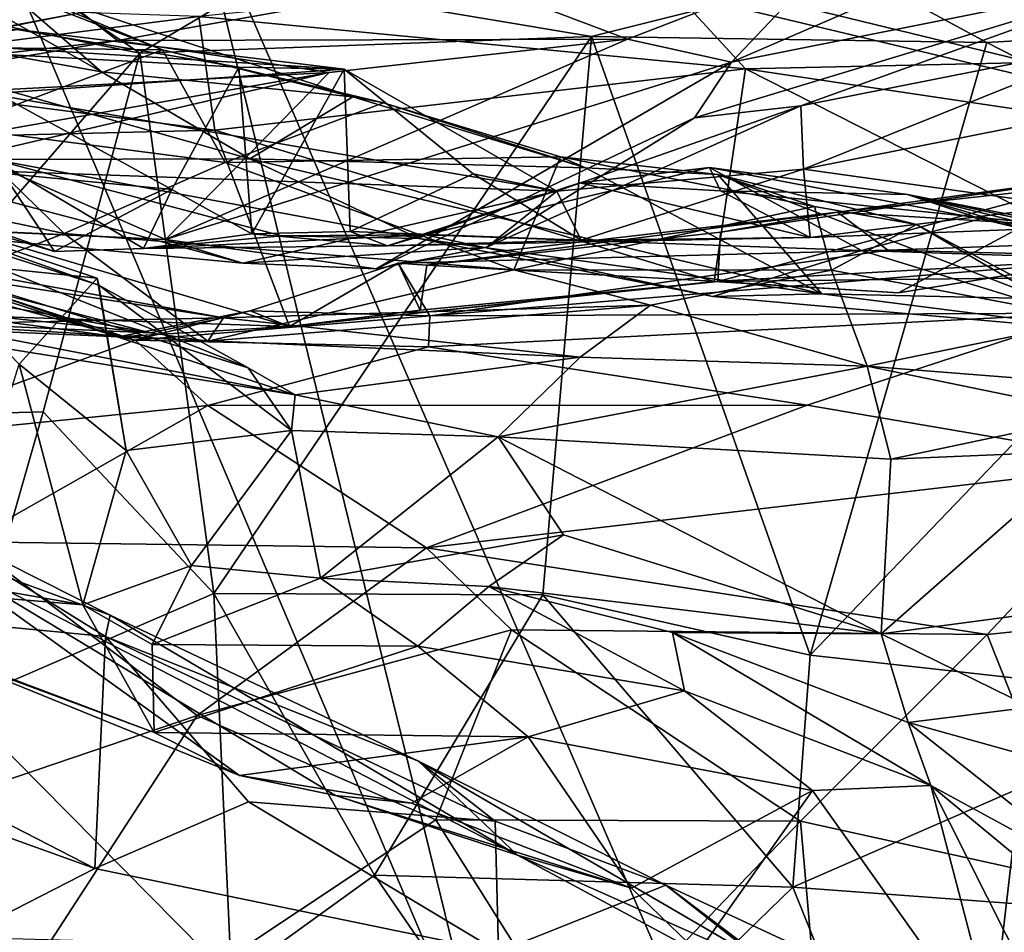
# Model space of a CAD drawing. Extents: x -36.62 to -27.05, y 15.28 to 19.76.
# Drawn here: x -33.51 to -32.86, y 18.32 to 18.92 of the extents above; entities that cross this region are included whole.
import ezdxf

# ---------------------------------------------------------------- set-up
doc = ezdxf.new("R2010")
doc.units = 0
doc.header["$MEASUREMENT"] = 0
doc.layers.add('1', color=7, linetype='Continuous')

msp = doc.modelspace()

# ---------------------------------------------------------------- linework, layer by layer
at = {"layer": '1'}
for points in [[(-33.39773, 19.0159, 12.23417), (-32.80112, 18.87345, 12.22189), (-33.20557, 19.66907, 12.23334)], [(-33.20557, 19.66907, 12.23334), (-32.80112, 18.87345, 12.22189), (-32.74085, 19.4402, 12.22358)], [(-33.72543, 19.45107, 12.24131), (-33.51085, 18.07832, 12.22456), (-33.20195, 18.21636, 12.22138)], [(-33.20195, 18.21636, 12.22138), (-33.39773, 19.0159, 12.23417), (-33.72543, 19.45107, 12.24131)], [(-32.80112, 18.87345, 12.22189), (-33.39773, 19.0159, 12.23417), (-32.91429, 17.90061, 12.21311)], [(-33.20195, 18.21636, 12.22138), (-32.91429, 17.90061, 12.21311), (-33.39773, 19.0159, 12.23417)], [(-33.4565, 18.88822, -12.33108), (-33.62499, 18.98384, -12.43136), (-33.74414, 18.93974, -12.7029)], [(-33.52656, 18.94875, -12.3447), (-33.62499, 18.98384, -12.43136), (-33.4565, 18.88822, -12.33108)], [(-33.62499, 18.98384, -12.43136), (-33.52656, 18.94875, -12.3447), (-33.41647, 18.90268, -12.12529)], [(-33.41647, 18.90268, -12.12529), (-33.6194, 18.90497, -12.26096), (-33.62499, 18.98384, -12.43136)], [(-33.43134, 18.90049, -16.15276), (-33.58458, 18.93119, -15.98357), (-33.55079, 18.98161, -16.0233)], [(-33.43134, 18.90049, -16.15276), (-33.55079, 18.98161, -16.0233), (-33.35226, 18.94784, -16.19313)], [(-32.84661, 18.89416, -13.92925), (-32.86267, 18.97273, -13.72537), (-33.09302, 18.9544, -14.18455)], [(-32.76295, 18.95042, -13.35192), (-33.04326, 18.89458, -13.79966), (-32.86267, 18.97273, -13.72537)], [(-33.04326, 18.89458, -13.79966), (-32.98126, 18.95987, -13.91836), (-32.86267, 18.97273, -13.72537)], [(-33.21703, 18.94969, -14.30488), (-32.98126, 18.95987, -13.91836), (-33.11143, 18.90957, -13.98099)], [(-32.98126, 18.95987, -13.91836), (-33.04326, 18.89458, -13.79966), (-33.11143, 18.90957, -13.98099)], [(-33.09302, 18.9544, -14.18455), (-33.39266, 18.92454, -14.64442), (-33.03403, 18.89002, -14.26746)], [(-33.13514, 18.91123, -16.3129), (-33.35226, 18.94784, -16.19313), (-32.96288, 18.95459, -16.37481)], [(-32.96288, 18.95459, -16.37481), (-32.87571, 18.90741, -16.39868), (-33.13514, 18.91123, -16.3129)], [(-33.09302, 18.9544, -14.18455), (-33.03403, 18.89002, -14.26746), (-32.84661, 18.89416, -13.92925)], [(-32.53635, 18.92738, -16.42741), (-32.87571, 18.90741, -16.39868), (-32.96288, 18.95459, -16.37481)], [(-33.52656, 18.94875, -12.3447), (-33.29153, 18.87176, -12.00833), (-33.41647, 18.90268, -12.12529)], [(-33.4565, 18.88822, -12.33108), (-33.29153, 18.87176, -12.00833), (-33.52656, 18.94875, -12.3447)], [(-33.46973, 18.927, -14.65229), (-33.21703, 18.94969, -14.30488), (-33.4459, 18.90867, -14.47548)], [(-33.11143, 18.90957, -13.98099), (-33.4459, 18.90867, -14.47548), (-33.21703, 18.94969, -14.30488)], [(-33.43134, 18.90049, -16.15276), (-33.35226, 18.94784, -16.19313), (-33.13514, 18.91123, -16.3129)], [(-33.04326, 18.89458, -13.79966), (-32.76295, 18.95042, -13.35192), (-33.06743, 18.85791, -13.61128)], [(-32.99767, 18.8659, -13.30795), (-33.06743, 18.85791, -13.61128), (-32.76295, 18.95042, -13.35192)], [(-32.99767, 18.8659, -13.30795), (-32.76295, 18.95042, -13.35192), (-32.78965, 18.90721, -13.13746)], [(-33.52729, 18.83054, -12.76627), (-33.35928, 18.83095, -12.30478), (-33.74414, 18.93974, -12.7029)], [(-33.74414, 18.93974, -12.7029), (-33.35928, 18.83095, -12.30478), (-33.4565, 18.88822, -12.33108)], [(-33.72589, 18.87706, -14.81025), (-33.67673, 18.888, -14.92742), (-33.46973, 18.927, -14.65229)], [(-33.4459, 18.90867, -14.47548), (-33.72589, 18.87706, -14.81025), (-33.46973, 18.927, -14.65229)], [(-33.67673, 18.888, -14.92742), (-33.39266, 18.92454, -14.64442), (-33.46973, 18.927, -14.65229)], [(-33.43134, 18.90049, -16.15276), (-33.63845, 18.66106, -16.09682), (-33.58458, 18.93119, -15.98357)], [(-32.53635, 18.92738, -16.42741), (-32.69464, 18.81465, -16.48472), (-32.87571, 18.90741, -16.39868)], [(-33.39266, 18.92454, -14.64442), (-33.67673, 18.888, -14.92742), (-33.38207, 18.84985, -14.78284)], [(-33.38207, 18.84985, -14.78284), (-33.03403, 18.89002, -14.26746), (-33.39266, 18.92454, -14.64442)], [(-33.63008, 18.91061, -13.59664), (-33.29739, 18.88991, -13.13663), (-33.51201, 18.91601, -13.22385)], [(-33.51201, 18.91601, -13.22385), (-33.3664, 18.8912, -13.03497), (-33.57721, 18.90263, -13.1697)], [(-33.51201, 18.91601, -13.22385), (-33.29739, 18.88991, -13.13663), (-33.3664, 18.8912, -13.03497)], [(-33.72589, 18.87706, -14.81025), (-33.4459, 18.90867, -14.47548), (-33.68784, 18.86766, -14.50514)], [(-33.30715, 18.88773, -14.13775), (-33.68784, 18.86766, -14.50514), (-33.4459, 18.90867, -14.47548)], [(-33.53028, 18.87379, -13.66735), (-33.29739, 18.88991, -13.13663), (-33.63008, 18.91061, -13.59664)], [(-33.30715, 18.88773, -14.13775), (-33.4459, 18.90867, -14.47548), (-33.11143, 18.90957, -13.98099)], [(-33.13514, 18.91123, -16.3129), (-33.38286, 18.54587, -16.37512), (-33.43134, 18.90049, -16.15276)], [(-33.04326, 18.89458, -13.79966), (-33.41442, 18.7781, -13.91962), (-33.11143, 18.90957, -13.98099)], [(-33.11143, 18.90957, -13.98099), (-33.41442, 18.7781, -13.91962), (-33.30715, 18.88773, -14.13775)], [(-33.16709, 18.54487, -16.48258), (-33.38286, 18.54587, -16.37512), (-33.13514, 18.91123, -16.3129)], [(-32.9917, 18.50526, -16.56059), (-33.16709, 18.54487, -16.48258), (-33.13514, 18.91123, -16.3129)], [(-32.87571, 18.90741, -16.39868), (-32.9917, 18.50526, -16.56059), (-33.13514, 18.91123, -16.3129)], [(-32.78965, 18.90721, -13.13746), (-32.99608, 18.82435, -13.20726), (-32.99767, 18.8659, -13.30795)], [(-32.75281, 18.87253, -12.97838), (-32.99608, 18.82435, -13.20726), (-32.78965, 18.90721, -13.13746)], [(-32.69464, 18.81465, -16.48472), (-32.9917, 18.50526, -16.56059), (-32.87571, 18.90741, -16.39868)], [(-33.41043, 18.81098, -13.0108), (-33.67757, 18.83657, -13.16474), (-33.57721, 18.90263, -13.1697)], [(-33.43134, 18.90049, -16.15276), (-33.49487, 18.66501, -16.23739), (-33.63845, 18.66106, -16.09682)], [(-33.5526, 18.85155, -12.05942), (-33.6194, 18.90497, -12.26096), (-33.41647, 18.90268, -12.12529)], [(-33.41043, 18.81098, -13.0108), (-33.57721, 18.90263, -13.1697), (-33.3664, 18.8912, -13.03497)], [(-33.37537, 18.82862, -11.88679), (-33.5526, 18.85155, -12.05942), (-33.41647, 18.90268, -12.12529)], [(-33.49487, 18.66501, -16.23739), (-33.43134, 18.90049, -16.15276), (-33.38286, 18.54587, -16.37512)], [(-33.41647, 18.90268, -12.12529), (-33.27146, 18.86786, -11.89554), (-33.37537, 18.82862, -11.88679)], [(-33.41647, 18.90268, -12.12529), (-33.29153, 18.87176, -12.00833), (-33.27146, 18.86786, -11.89554)], [(-33.41442, 18.7781, -13.91962), (-33.04326, 18.89458, -13.79966), (-33.27623, 18.75894, -13.70283)], [(-33.27623, 18.75894, -13.70283), (-33.04326, 18.89458, -13.79966), (-33.06743, 18.85791, -13.61128)], [(-32.84661, 18.89416, -13.92925), (-33.03403, 18.89002, -14.26746), (-32.75369, 18.84841, -14.03538)], [(-33.8306, 18.79535, -14.36078), (-33.30715, 18.88773, -14.13775), (-33.54048, 18.83322, -14.17427)], [(-33.8306, 18.79535, -14.36078), (-33.68784, 18.86766, -14.50514), (-33.30715, 18.88773, -14.13775)], [(-33.74016, 18.84106, -15.05273), (-33.38207, 18.84985, -14.78284), (-33.67673, 18.888, -14.92742)], [(-33.41442, 18.7781, -13.91962), (-33.54048, 18.83322, -14.17427), (-33.30715, 18.88773, -14.13775)], [(-33.1578, 18.80991, -13.31225), (-33.29739, 18.88991, -13.13663), (-33.53028, 18.87379, -13.66735)], [(-33.4565, 18.88822, -12.33108), (-33.35928, 18.83095, -12.30478), (-33.29153, 18.87176, -12.00833)], [(-33.3578, 18.78187, -12.96933), (-33.41043, 18.81098, -13.0108), (-33.3664, 18.8912, -13.03497)], [(-33.03403, 18.89002, -14.26746), (-33.38207, 18.84985, -14.78284), (-33.05463, 18.75057, -14.7687)], [(-33.3578, 18.78187, -12.96933), (-33.3664, 18.8912, -13.03497), (-33.29739, 18.88991, -13.13663)], [(-33.29739, 18.88991, -13.13663), (-33.29337, 18.78329, -13.07972), (-33.3578, 18.78187, -12.96933)], [(-33.1578, 18.80991, -13.31225), (-33.21272, 18.82115, -13.27188), (-33.29739, 18.88991, -13.13663)], [(-33.29739, 18.88991, -13.13663), (-33.21272, 18.82115, -13.27188), (-33.29337, 18.78329, -13.07972)], [(-32.76556, 18.75381, -14.45991), (-33.03403, 18.89002, -14.26746), (-33.05463, 18.75057, -14.7687)], [(-32.76556, 18.75381, -14.45991), (-32.75369, 18.84841, -14.03538), (-33.03403, 18.89002, -14.26746)], [(-33.60293, 18.82584, -13.92883), (-33.1578, 18.80991, -13.31225), (-33.53028, 18.87379, -13.66735)], [(-32.80112, 18.87345, 12.22189), (-32.91429, 17.90061, 12.21311), (-32.55192, 17.78012, 12.20348)], [(-33.37537, 18.82862, -11.88679), (-33.27146, 18.86786, -11.89554), (-33.15539, 18.83226, -11.65611)], [(-33.29153, 18.87176, -12.00833), (-33.35928, 18.83095, -12.30478), (-33.13896, 18.82522, -11.72449)], [(-33.29153, 18.87176, -12.00833), (-33.13896, 18.82522, -11.72449), (-33.27146, 18.86786, -11.89554)], [(-33.15539, 18.83226, -11.65611), (-33.27146, 18.86786, -11.89554), (-33.13896, 18.82522, -11.72449)], [(-32.82415, 18.80009, -12.98829), (-32.99608, 18.82435, -13.20726), (-32.75281, 18.87253, -12.97838)], [(-33.79774, 18.86269, -13.18195), (-33.67757, 18.83657, -13.16474), (-33.48726, 18.77019, -13.00843)], [(-33.79774, 18.86269, -13.18195), (-33.48726, 18.77019, -13.00843), (-33.52729, 18.83054, -12.76627)], [(-33.20371, 18.77301, -13.54514), (-33.06743, 18.85791, -13.61128), (-32.99767, 18.8659, -13.30795)], [(-33.1578, 18.80991, -13.31225), (-33.20371, 18.77301, -13.54514), (-32.99767, 18.8659, -13.30795)], [(-33.1578, 18.80991, -13.31225), (-32.99767, 18.8659, -13.30795), (-32.99608, 18.82435, -13.20726)], [(-33.20371, 18.77301, -13.54514), (-33.27623, 18.75894, -13.70283), (-33.06743, 18.85791, -13.61128)], [(-33.33313, 18.72102, -15.07292), (-33.38207, 18.84985, -14.78284), (-33.74016, 18.84106, -15.05273)], [(-33.48105, 18.78215, -11.77196), (-33.70967, 18.83035, -12.02906), (-33.5526, 18.85155, -12.05942)], [(-33.48105, 18.78215, -11.77196), (-33.5526, 18.85155, -12.05942), (-33.37537, 18.82862, -11.88679)], [(-33.38207, 18.84985, -14.78284), (-33.33313, 18.72102, -15.07292), (-33.05463, 18.75057, -14.7687)], [(-33.55243, 18.72847, -15.22209), (-33.33313, 18.72102, -15.07292), (-33.74016, 18.84106, -15.05273)], [(-33.48726, 18.77019, -13.00843), (-33.67757, 18.83657, -13.16474), (-33.41043, 18.81098, -13.0108)], [(-33.81473, 18.83402, -11.1007), (-34.04596, 18.81556, -11.44297), (-33.3294, 18.67606, -10.88627)], [(-33.64492, 18.80789, -10.89887), (-33.81473, 18.83402, -11.1007), (-33.36027, 18.69383, -10.86243)], [(-33.36027, 18.69383, -10.86243), (-33.81473, 18.83402, -11.1007), (-33.3294, 18.67606, -10.88627)], [(-33.70967, 18.83035, -12.02906), (-33.48105, 18.78215, -11.77196), (-33.62767, 18.72575, -11.78803)], [(-33.54048, 18.83322, -14.17427), (-33.41442, 18.7781, -13.91962), (-33.5406, 18.78377, -14.02816)], [(-33.35928, 18.83095, -12.30478), (-33.52729, 18.83054, -12.76627), (-33.2483, 18.77873, -12.31341)], [(-33.42904, 18.7721, -12.91477), (-33.33848, 18.78057, -12.62393), (-33.52729, 18.83054, -12.76627)], [(-33.2483, 18.77873, -12.31341), (-33.52729, 18.83054, -12.76627), (-33.33848, 18.78057, -12.62393)], [(-33.42904, 18.7721, -12.91477), (-33.52729, 18.83054, -12.76627), (-33.48726, 18.77019, -13.00843)], [(-33.37537, 18.82862, -11.88679), (-33.18609, 18.75822, -11.42326), (-33.48105, 18.78215, -11.77196)], [(-33.18609, 18.75822, -11.42326), (-33.37537, 18.82862, -11.88679), (-33.15539, 18.83226, -11.65611)], [(-33.35928, 18.83095, -12.30478), (-33.2483, 18.77873, -12.31341), (-32.98399, 18.74242, -11.57682)], [(-32.98399, 18.74242, -11.57682), (-33.13896, 18.82522, -11.72449), (-33.35928, 18.83095, -12.30478)], [(-32.98886, 18.79984, -11.27485), (-33.18609, 18.75822, -11.42326), (-33.15539, 18.83226, -11.65611)], [(-32.98886, 18.79984, -11.27485), (-33.15539, 18.83226, -11.65611), (-33.05221, 18.82077, -11.51119)], [(-33.05221, 18.82077, -11.51119), (-33.15539, 18.83226, -11.65611), (-33.13896, 18.82522, -11.72449)], [(-33.3638, 18.76252, -13.7417), (-33.60293, 18.82584, -13.92883), (-33.65012, 18.78933, -14.08381)], [(-33.1578, 18.80991, -13.31225), (-33.60293, 18.82584, -13.92883), (-33.3638, 18.76252, -13.7417)], [(-33.05772, 18.82529, -12.56118), (-33.24403, 18.78117, -12.56615), (-33.14275, 18.81528, -12.80858)], [(-33.05772, 18.82529, -12.56118), (-32.95787, 18.77099, -12.01254), (-33.24403, 18.78117, -12.56615)], [(-32.99608, 18.82435, -13.20726), (-33.14182, 18.77759, -13.20369), (-33.1578, 18.80991, -13.31225)], [(-33.05772, 18.82529, -12.56118), (-33.14275, 18.81528, -12.80858), (-33.05039, 18.81009, -12.88656)], [(-32.99157, 18.77936, -13.11069), (-33.14182, 18.77759, -13.20369), (-32.99608, 18.82435, -13.20726)], [(-33.05221, 18.82077, -11.51119), (-33.13896, 18.82522, -11.72449), (-32.98399, 18.74242, -11.57682)], [(-32.87985, 18.79175, -12.15069), (-33.05772, 18.82529, -12.56118), (-32.92776, 18.80763, -12.75432)], [(-32.87985, 18.79175, -12.15069), (-32.95787, 18.77099, -12.01254), (-33.05772, 18.82529, -12.56118)], [(-33.05772, 18.82529, -12.56118), (-33.05039, 18.81009, -12.88656), (-32.92776, 18.80763, -12.75432)], [(-32.99157, 18.77936, -13.11069), (-32.99608, 18.82435, -13.20726), (-32.82415, 18.80009, -12.98829)], [(-32.70347, 18.7796, -14.77178), (-32.69765, 18.82614, -14.58201), (-32.97373, 18.79613, -14.92445)], [(-32.97373, 18.79613, -14.92445), (-32.69765, 18.82614, -14.58201), (-32.78733, 18.82154, -14.65187)], [(-33.3294, 18.67606, -10.88627), (-34.04596, 18.81556, -11.44297), (-33.61412, 18.7217, -11.20643)], [(-33.29337, 18.78329, -13.07972), (-33.21272, 18.82115, -13.27188), (-33.14182, 18.77759, -13.20369)], [(-33.26888, 18.77397, -12.98781), (-33.14275, 18.81528, -12.80858), (-33.24403, 18.78117, -12.56615)], [(-33.26888, 18.77397, -12.98781), (-32.99157, 18.77936, -13.11069), (-33.14275, 18.81528, -12.80858)], [(-33.1578, 18.80991, -13.31225), (-33.14182, 18.77759, -13.20369), (-33.21272, 18.82115, -13.27188)], [(-32.99157, 18.77936, -13.11069), (-33.05039, 18.81009, -12.88656), (-33.14275, 18.81528, -12.80858)], [(-32.78733, 18.82154, -14.65187), (-32.9337, 18.74316, -14.7243), (-33.05223, 18.75052, -14.8608)], [(-33.0505, 18.78302, -14.92478), (-32.78733, 18.82154, -14.65187), (-33.05223, 18.75052, -14.8608)], [(-33.05221, 18.82077, -11.51119), (-32.83879, 18.73909, -11.14773), (-32.92179, 18.78787, -11.16825)], [(-32.98886, 18.79984, -11.27485), (-33.05221, 18.82077, -11.51119), (-32.92179, 18.78787, -11.16825)], [(-32.98399, 18.74242, -11.57682), (-32.83879, 18.73909, -11.14773), (-33.05221, 18.82077, -11.51119)], [(-32.78733, 18.82154, -14.65187), (-33.0505, 18.78302, -14.92478), (-32.97373, 18.79613, -14.92445)], [(-32.78733, 18.82154, -14.65187), (-32.79771, 18.7653, -14.56983), (-32.9337, 18.74316, -14.7243)], [(-33.48726, 18.77019, -13.00843), (-33.41043, 18.81098, -13.0108), (-33.42904, 18.7721, -12.91477)], [(-33.42904, 18.7721, -12.91477), (-33.41043, 18.81098, -13.0108), (-33.3578, 18.78187, -12.96933)], [(-33.20371, 18.77301, -13.54514), (-33.1578, 18.80991, -13.31225), (-33.3638, 18.76252, -13.7417)], [(-32.81812, 18.7863, -12.88373), (-33.05039, 18.81009, -12.88656), (-32.99157, 18.77936, -13.11069)], [(-33.05039, 18.81009, -12.88656), (-32.81812, 18.7863, -12.88373), (-32.92776, 18.80763, -12.75432)], [(-32.9917, 18.50526, -16.56059), (-32.69464, 18.81465, -16.48472), (-32.7228, 18.47527, -16.62429)], [(-33.62653, 18.80838, -10.77701), (-33.64492, 18.80789, -10.89887), (-33.45823, 18.7481, -10.74932)], [(-33.36027, 18.69383, -10.86243), (-33.45823, 18.7481, -10.74932), (-33.64492, 18.80789, -10.89887)], [(-33.4593, 18.75275, -10.64284), (-33.62653, 18.80838, -10.77701), (-33.45823, 18.7481, -10.74932)], [(-33.4593, 18.75275, -10.64284), (-33.57688, 18.76482, -10.66521), (-33.62653, 18.80838, -10.77701)], [(-32.80121, 18.78026, -12.16148), (-32.87985, 18.79175, -12.15069), (-32.92776, 18.80763, -12.75432)], [(-32.92776, 18.80763, -12.75432), (-32.81812, 18.7863, -12.88373), (-32.74501, 18.75392, -12.72924)], [(-32.92776, 18.80763, -12.75432), (-32.74501, 18.75392, -12.72924), (-32.72797, 18.75826, -12.35398)], [(-32.80121, 18.78026, -12.16148), (-32.92776, 18.80763, -12.75432), (-32.72797, 18.75826, -12.35398)], [(-33.24311, 18.7613, -15.07074), (-33.26193, 18.76249, -15.08307), (-32.97373, 18.79613, -14.92445)], [(-32.97373, 18.79613, -14.92445), (-33.26193, 18.76249, -15.08307), (-32.94064, 18.77113, -14.99439)], [(-33.0505, 18.78302, -14.92478), (-33.24311, 18.7613, -15.07074), (-32.97373, 18.79613, -14.92445)], [(-32.98886, 18.79984, -11.27485), (-32.97753, 18.75792, -11.09888), (-33.18609, 18.75822, -11.42326)], [(-32.81812, 18.7863, -12.88373), (-32.99157, 18.77936, -13.11069), (-32.82415, 18.80009, -12.98829)], [(-32.92179, 18.78787, -11.16825), (-32.97753, 18.75792, -11.09888), (-32.98886, 18.79984, -11.27485)], [(-32.70347, 18.7796, -14.77178), (-32.97373, 18.79613, -14.92445), (-32.94064, 18.77113, -14.99439)], [(-33.3638, 18.76252, -13.7417), (-33.65012, 18.78933, -14.08381), (-33.41442, 18.7781, -13.91962)], [(-33.41442, 18.7781, -13.91962), (-33.65012, 18.78933, -14.08381), (-33.5406, 18.78377, -14.02816)], [(-32.95787, 18.77099, -12.01254), (-32.87985, 18.79175, -12.15069), (-32.76658, 18.76459, -11.64329)], [(-32.76658, 18.76459, -11.64329), (-32.87985, 18.79175, -12.15069), (-32.80121, 18.78026, -12.16148)], [(-33.29337, 18.78329, -13.07972), (-33.26888, 18.77397, -12.98781), (-33.3578, 18.78187, -12.96933)], [(-33.26888, 18.77397, -12.98781), (-33.29337, 18.78329, -13.07972), (-33.14182, 18.77759, -13.20369)], [(-33.05223, 18.75052, -14.8608), (-33.24311, 18.7613, -15.07074), (-33.0505, 18.78302, -14.92478)], [(-32.92179, 18.78787, -11.16825), (-32.8048, 18.7256, -10.84634), (-32.97753, 18.75792, -11.09888)], [(-32.8048, 18.7256, -10.84634), (-32.92179, 18.78787, -11.16825), (-32.83879, 18.73909, -11.14773)], [(-33.65528, 18.77695, -11.51992), (-33.37649, 18.7268, -11.21058), (-33.71187, 18.77849, -11.43611)], [(-33.61412, 18.7217, -11.20643), (-33.71187, 18.77849, -11.43611), (-33.37649, 18.7268, -11.21058)], [(-33.42458, 18.71686, -11.45011), (-33.65528, 18.77695, -11.51992), (-33.66548, 18.76061, -11.65094)], [(-33.42458, 18.71686, -11.45011), (-33.37649, 18.7268, -11.21058), (-33.65528, 18.77695, -11.51992)], [(-33.38664, 18.71145, -11.48647), (-33.62767, 18.72575, -11.78803), (-33.48105, 18.78215, -11.77196)], [(-33.18609, 18.75822, -11.42326), (-33.38664, 18.71145, -11.48647), (-33.48105, 18.78215, -11.77196)], [(-33.26888, 18.77397, -12.98781), (-33.42904, 18.7721, -12.91477), (-33.3578, 18.78187, -12.96933)], [(-33.42904, 18.7721, -12.91477), (-33.26888, 18.77397, -12.98781), (-33.24403, 18.78117, -12.56615)], [(-33.33848, 18.78057, -12.62393), (-33.42904, 18.7721, -12.91477), (-33.24403, 18.78117, -12.56615)], [(-33.41442, 18.7781, -13.91962), (-33.27623, 18.75894, -13.70283), (-33.3638, 18.76252, -13.7417)], [(-33.24403, 18.78117, -12.56615), (-33.2483, 18.77873, -12.31341), (-33.33848, 18.78057, -12.62393)], [(-33.14182, 18.77759, -13.20369), (-32.99157, 18.77936, -13.11069), (-33.26888, 18.77397, -12.98781)], [(-33.05545, 18.74065, -11.98557), (-33.2483, 18.77873, -12.31341), (-33.24403, 18.78117, -12.56615)], [(-32.98399, 18.74242, -11.57682), (-33.2483, 18.77873, -12.31341), (-33.05545, 18.74065, -11.98557)], [(-32.95787, 18.77099, -12.01254), (-33.05545, 18.74065, -11.98557), (-33.24403, 18.78117, -12.56615)], [(-32.70347, 18.7796, -14.77178), (-32.94064, 18.77113, -14.99439), (-32.76929, 18.76668, -15.16217)], [(-33.3638, 18.76252, -13.7417), (-33.27623, 18.75894, -13.70283), (-33.20371, 18.77301, -13.54514)], [(-32.94064, 18.77113, -14.99439), (-33.26193, 18.76249, -15.08307), (-33.24105, 18.72798, -15.30083)], [(-32.94064, 18.77113, -14.99439), (-33.24105, 18.72798, -15.30083), (-32.76929, 18.76668, -15.16217)], [(-32.95787, 18.77099, -12.01254), (-32.78053, 18.71644, -11.18006), (-33.05545, 18.74065, -11.98557)], [(-32.78053, 18.71644, -11.18006), (-32.95787, 18.77099, -12.01254), (-32.76658, 18.76459, -11.64329)], [(-33.51049, 18.69629, -10.60551), (-33.57688, 18.76482, -10.66521), (-33.4593, 18.75275, -10.64284)], [(-32.76929, 18.76668, -15.16217), (-33.24105, 18.72798, -15.30083), (-32.80924, 18.72985, -15.35308)], [(-32.79771, 18.7653, -14.56983), (-33.05463, 18.75057, -14.7687), (-32.9337, 18.74316, -14.7243)], [(-32.76556, 18.75381, -14.45991), (-33.05463, 18.75057, -14.7687), (-32.79771, 18.7653, -14.56983)], [(-33.75973, 18.75218, -11.85028), (-33.42458, 18.71686, -11.45011), (-33.66548, 18.76061, -11.65094)], [(-33.43443, 18.71214, -15.33037), (-33.60529, 18.7582, -15.2978), (-33.61464, 18.64615, -15.48759)], [(-33.60529, 18.7582, -15.2978), (-33.43443, 18.71214, -15.33037), (-33.5328, 18.7441, -15.27096)], [(-33.18609, 18.75822, -11.42326), (-33.09634, 18.73494, -11.09976), (-33.38664, 18.71145, -11.48647)], [(-33.24105, 18.72798, -15.30083), (-33.26193, 18.76249, -15.08307), (-33.35895, 18.73123, -15.18512)], [(-33.26193, 18.76249, -15.08307), (-33.33313, 18.72102, -15.07292), (-33.35895, 18.73123, -15.18512)], [(-33.26193, 18.76249, -15.08307), (-33.24738, 18.73176, -15.03646), (-33.33313, 18.72102, -15.07292)], [(-33.24311, 18.7613, -15.07074), (-33.24738, 18.73176, -15.03646), (-33.26193, 18.76249, -15.08307)], [(-33.24311, 18.7613, -15.07074), (-33.05223, 18.75052, -14.8608), (-33.24738, 18.73176, -15.03646)], [(-32.97753, 18.75792, -11.09888), (-33.09634, 18.73494, -11.09976), (-33.18609, 18.75822, -11.42326)], [(-33.09634, 18.73494, -11.09976), (-32.97753, 18.75792, -11.09888), (-32.95421, 18.69504, -10.71917)], [(-32.8048, 18.7256, -10.84634), (-32.95421, 18.69504, -10.71917), (-32.97753, 18.75792, -11.09888)], [(-33.62767, 18.72575, -11.78803), (-33.42458, 18.71686, -11.45011), (-33.75973, 18.75218, -11.85028)], [(-33.4593, 18.75275, -10.64284), (-33.44042, 18.63953, -10.66642), (-33.51049, 18.69629, -10.60551)], [(-33.45823, 18.7481, -10.74932), (-33.44042, 18.63953, -10.66642), (-33.4593, 18.75275, -10.64284)], [(-33.05463, 18.75057, -14.7687), (-33.33313, 18.72102, -15.07292), (-33.05223, 18.75052, -14.8608)], [(-33.05223, 18.75052, -14.8608), (-33.33313, 18.72102, -15.07292), (-33.24738, 18.73176, -15.03646)], [(-33.05463, 18.75057, -14.7687), (-33.05223, 18.75052, -14.8608), (-32.9337, 18.74316, -14.7243)], [(-33.44556, 18.71416, -15.19272), (-33.55243, 18.72847, -15.22209), (-33.5328, 18.7441, -15.27096)], [(-33.43443, 18.71214, -15.33037), (-33.44556, 18.71416, -15.19272), (-33.5328, 18.7441, -15.27096)], [(-33.33196, 18.65267, -10.81836), (-33.44042, 18.63953, -10.66642), (-33.45823, 18.7481, -10.74932)], [(-33.36027, 18.69383, -10.86243), (-33.33196, 18.65267, -10.81836), (-33.45823, 18.7481, -10.74932)], [(-32.78053, 18.71644, -11.18006), (-32.98399, 18.74242, -11.57682), (-33.05545, 18.74065, -11.98557)], [(-32.83879, 18.73909, -11.14773), (-32.98399, 18.74242, -11.57682), (-32.78053, 18.71644, -11.18006)], [(-33.43443, 18.71214, -15.33037), (-33.35895, 18.73123, -15.18512), (-33.44556, 18.71416, -15.19272)], [(-33.44556, 18.71416, -15.19272), (-33.35895, 18.73123, -15.18512), (-33.33313, 18.72102, -15.07292)], [(-33.24105, 18.72798, -15.30083), (-33.35895, 18.73123, -15.18512), (-33.43443, 18.71214, -15.33037)], [(-33.37649, 18.7268, -11.21058), (-33.38664, 18.71145, -11.48647), (-33.09634, 18.73494, -11.09976)], [(-33.14255, 18.70086, -10.88096), (-33.37649, 18.7268, -11.21058), (-33.09634, 18.73494, -11.09976)], [(-33.14255, 18.70086, -10.88096), (-33.09634, 18.73494, -11.09976), (-32.95421, 18.69504, -10.71917)], [(-33.38664, 18.71145, -11.48647), (-33.42458, 18.71686, -11.45011), (-33.62767, 18.72575, -11.78803)], [(-33.61412, 18.7217, -11.20643), (-33.37649, 18.7268, -11.21058), (-33.14255, 18.70086, -10.88096)], [(-33.55243, 18.72847, -15.22209), (-33.44556, 18.71416, -15.19272), (-33.33313, 18.72102, -15.07292)], [(-33.24208, 18.7077, -15.43052), (-33.24105, 18.72798, -15.30083), (-33.43443, 18.71214, -15.33037)], [(-33.42458, 18.71686, -11.45011), (-33.38664, 18.71145, -11.48647), (-33.37649, 18.7268, -11.21058)], [(-32.80924, 18.72985, -15.35308), (-33.24208, 18.7077, -15.43052), (-32.99358, 18.66938, -15.53355)], [(-32.80924, 18.72985, -15.35308), (-33.24105, 18.72798, -15.30083), (-33.24208, 18.7077, -15.43052)], [(-32.80924, 18.72985, -15.35308), (-32.99358, 18.66938, -15.53355), (-32.76992, 18.63105, -15.55853)], [(-32.72697, 18.67712, -10.59079), (-32.95421, 18.69504, -10.71917), (-32.8048, 18.7256, -10.84634)], [(-33.14255, 18.70086, -10.88096), (-33.3294, 18.67606, -10.88627), (-33.61412, 18.7217, -11.20643)], [(-33.43443, 18.71214, -15.33037), (-33.61464, 18.64615, -15.48759), (-33.38685, 18.66927, -15.52381)], [(-33.24208, 18.7077, -15.43052), (-33.43443, 18.71214, -15.33037), (-33.38685, 18.66927, -15.52381)], [(-33.38685, 18.66927, -15.52381), (-32.99358, 18.66938, -15.53355), (-33.24208, 18.7077, -15.43052)], [(-33.19628, 18.64868, -10.80186), (-33.3294, 18.67606, -10.88627), (-33.14255, 18.70086, -10.88096)], [(-32.95421, 18.69504, -10.71917), (-33.19628, 18.64868, -10.80186), (-33.14255, 18.70086, -10.88096)], [(-33.55562, 18.55335, -10.57802), (-33.51049, 18.69629, -10.60551), (-33.46882, 18.53841, -10.58641)], [(-33.44042, 18.63953, -10.66642), (-33.46882, 18.53841, -10.58641), (-33.51049, 18.69629, -10.60551)], [(-33.3294, 18.67606, -10.88627), (-33.33196, 18.65267, -10.81836), (-33.36027, 18.69383, -10.86243)], [(-32.93864, 18.63403, -10.57053), (-33.19628, 18.64868, -10.80186), (-32.95421, 18.69504, -10.71917)], [(-32.95421, 18.69504, -10.71917), (-32.72697, 18.67712, -10.59079), (-32.79998, 18.66321, -10.51742)], [(-32.93864, 18.63403, -10.57053), (-32.95421, 18.69504, -10.71917), (-32.79998, 18.66321, -10.51742)], [(-33.33196, 18.65267, -10.81836), (-33.3294, 18.67606, -10.88627), (-33.19628, 18.64868, -10.80186)], [(-33.61464, 18.64615, -15.48759), (-33.54433, 18.57966, -15.64431), (-33.38685, 18.66927, -15.52381)], [(-33.38685, 18.66927, -15.52381), (-33.54433, 18.57966, -15.64431), (-33.24338, 18.57566, -15.70049)], [(-33.24338, 18.57566, -15.70049), (-32.99358, 18.66938, -15.53355), (-33.38685, 18.66927, -15.52381)], [(-33.24338, 18.57566, -15.70049), (-32.76992, 18.63105, -15.55853), (-32.99358, 18.66938, -15.53355)], [(-33.54963, 18.47357, -16.28284), (-33.63845, 18.66106, -16.09682), (-33.49487, 18.66501, -16.23739)], [(-33.49487, 18.66501, -16.23739), (-33.38286, 18.54587, -16.37512), (-33.54963, 18.47357, -16.28284)], [(-32.79998, 18.66321, -10.51742), (-32.80869, 18.63947, -10.43982), (-32.93864, 18.63403, -10.57053)], [(-33.44042, 18.63953, -10.66642), (-33.33196, 18.65267, -10.81836), (-33.39753, 18.56417, -10.71159)], [(-33.39753, 18.56417, -10.71159), (-33.33196, 18.65267, -10.81836), (-33.31293, 18.55577, -10.73756)], [(-33.33196, 18.65267, -10.81836), (-33.19628, 18.64868, -10.80186), (-33.31293, 18.55577, -10.73756)], [(-33.19628, 18.64868, -10.80186), (-33.15334, 18.58431, -10.7143), (-33.31293, 18.55577, -10.73756)], [(-32.94512, 18.51937, -10.46859), (-33.15334, 18.58431, -10.7143), (-33.19628, 18.64868, -10.80186)], [(-32.94512, 18.51937, -10.46859), (-33.19628, 18.64868, -10.80186), (-32.93864, 18.63403, -10.57053)], [(-33.39753, 18.56417, -10.71159), (-33.46882, 18.53841, -10.58641), (-33.44042, 18.63953, -10.66642)], [(-32.94512, 18.51937, -10.46859), (-32.93864, 18.63403, -10.57053), (-32.80869, 18.63947, -10.43982)], [(-32.94512, 18.51937, -10.46859), (-32.80869, 18.63947, -10.43982), (-32.81839, 18.53613, -10.40487)], [(-32.87546, 18.51886, -15.71216), (-32.76992, 18.63105, -15.55853), (-33.24338, 18.57566, -15.70049)], [(-32.66036, 18.54091, -15.62496), (-32.76992, 18.63105, -15.55853), (-32.87546, 18.51886, -15.71216)], [(-33.45379, 18.51752, -9.47298), (-33.82677, 18.5535, -9.65053), (-33.5887, 18.60119, -9.70132)], [(-33.57595, 18.57758, -9.87031), (-33.45071, 18.53154, -9.5582), (-33.5887, 18.60119, -9.70132)], [(-33.45071, 18.53154, -9.5582), (-33.45379, 18.51752, -9.47298), (-33.5887, 18.60119, -9.70132)], [(-33.15334, 18.58431, -10.7143), (-33.20232, 18.55044, -10.6415), (-33.31293, 18.55577, -10.73756)], [(-32.94512, 18.51937, -10.46859), (-33.20232, 18.55044, -10.6415), (-33.15334, 18.58431, -10.7143)], [(-33.54433, 18.57966, -15.64431), (-33.68493, 18.36691, -15.82951), (-33.39372, 18.46563, -15.80305)], [(-33.60544, 18.52367, -10.46661), (-33.366, 18.4264, -10.02166), (-33.57595, 18.57758, -9.87031)], [(-33.57595, 18.57758, -9.87031), (-33.30306, 18.41324, -9.81491), (-33.18362, 18.37412, -9.31491)], [(-33.57595, 18.57758, -9.87031), (-33.18362, 18.37412, -9.31491), (-33.45071, 18.53154, -9.5582)], [(-33.57595, 18.57758, -9.87031), (-33.366, 18.4264, -10.02166), (-33.30306, 18.41324, -9.81491)], [(-33.54433, 18.57966, -15.64431), (-33.39372, 18.46563, -15.80305), (-33.24338, 18.57566, -15.70049)], [(-33.24338, 18.57566, -15.70049), (-33.39372, 18.46563, -15.80305), (-33.18762, 18.52201, -15.76087)], [(-33.24338, 18.57566, -15.70049), (-33.18762, 18.52201, -15.76087), (-32.87546, 18.51886, -15.71216)], [(-33.42316, 18.51239, -10.54263), (-33.46882, 18.53841, -10.58641), (-33.39753, 18.56417, -10.71159)], [(-33.39753, 18.56417, -10.71159), (-33.31293, 18.55577, -10.73756), (-33.42316, 18.51239, -10.54263)], [(-33.55562, 18.55335, -10.57802), (-33.46882, 18.53841, -10.58641), (-33.69945, 18.55738, -10.63434)], [(-33.69945, 18.55738, -10.63434), (-33.46882, 18.53841, -10.58641), (-33.42188, 18.45455, -10.2629)], [(-33.60544, 18.52367, -10.46661), (-33.69945, 18.55738, -10.63434), (-33.42188, 18.45455, -10.2629)], [(-33.4609, 18.36543, -9.17465), (-33.93254, 18.53497, -9.65518), (-33.82677, 18.5535, -9.65053)], [(-33.4609, 18.36543, -9.17465), (-33.82677, 18.5535, -9.65053), (-33.45379, 18.51752, -9.47298)], [(-33.24899, 18.51116, -10.30408), (-33.42316, 18.51239, -10.54263), (-33.31293, 18.55577, -10.73756)], [(-33.24899, 18.51116, -10.30408), (-33.31293, 18.55577, -10.73756), (-33.20232, 18.55044, -10.6415)], [(-33.24899, 18.51116, -10.30408), (-33.20232, 18.55044, -10.6415), (-33.07406, 18.48196, -10.02037)], [(-33.08197, 18.52022, -10.50545), (-33.20232, 18.55044, -10.6415), (-32.94512, 18.51937, -10.46859)], [(-33.08197, 18.52022, -10.50545), (-33.07406, 18.48196, -10.02037), (-33.20232, 18.55044, -10.6415)], [(-33.38286, 18.54587, -16.37512), (-33.37128, 18.29318, -16.45381), (-33.54963, 18.47357, -16.28284)], [(-33.38286, 18.54587, -16.37512), (-33.16709, 18.54487, -16.48258), (-33.27746, 18.36097, -16.49546)], [(-33.38286, 18.54587, -16.37512), (-33.27746, 18.36097, -16.49546), (-33.37128, 18.29318, -16.45381)], [(-33.16709, 18.54487, -16.48258), (-33.00303, 18.35299, -16.59647), (-33.27746, 18.36097, -16.49546)], [(-33.00303, 18.35299, -16.59647), (-33.16709, 18.54487, -16.48258), (-32.9917, 18.50526, -16.56059)], [(-33.42316, 18.51239, -10.54263), (-33.42188, 18.45455, -10.2629), (-33.46882, 18.53841, -10.58641)], [(-32.66036, 18.54091, -15.62496), (-32.87546, 18.51886, -15.71216), (-32.81039, 18.35501, -15.82222)], [(-33.93254, 18.53497, -9.65518), (-33.4609, 18.36543, -9.17465), (-33.54949, 18.32012, -9.13936)], [(-33.45071, 18.53154, -9.5582), (-33.24854, 18.43568, -9.23822), (-33.45379, 18.51752, -9.47298)], [(-33.18362, 18.37412, -9.31491), (-33.24854, 18.43568, -9.23822), (-33.45071, 18.53154, -9.5582)], [(-32.84716, 18.4713, -10.30655), (-32.94512, 18.51937, -10.46859), (-32.81839, 18.53613, -10.40487)], [(-33.60544, 18.52367, -10.46661), (-33.42188, 18.45455, -10.2629), (-33.366, 18.4264, -10.02166)], [(-33.18762, 18.52201, -15.76087), (-33.39372, 18.46563, -15.80305), (-33.23718, 18.39723, -15.86151)], [(-33.18762, 18.52201, -15.76087), (-33.23718, 18.39723, -15.86151), (-32.99806, 18.39648, -15.83745)], [(-33.18762, 18.52201, -15.76087), (-32.99806, 18.39648, -15.83745), (-32.87546, 18.51886, -15.71216)], [(-32.91253, 18.41977, -9.75211), (-33.07406, 18.48196, -10.02037), (-33.08197, 18.52022, -10.50545)], [(-33.08197, 18.52022, -10.50545), (-32.94512, 18.51937, -10.46859), (-32.92725, 18.4611, -10.30435)], [(-32.92725, 18.4611, -10.30435), (-32.91253, 18.41977, -9.75211), (-33.08197, 18.52022, -10.50545)], [(-32.99806, 18.39648, -15.83745), (-32.81039, 18.35501, -15.82222), (-32.87546, 18.51886, -15.71216)], [(-32.84716, 18.4713, -10.30655), (-32.92725, 18.4611, -10.30435), (-32.94512, 18.51937, -10.46859)], [(-33.4609, 18.36543, -9.17465), (-33.45379, 18.51752, -9.47298), (-33.36001, 18.40901, -9.2289)], [(-33.19825, 18.39648, -9.09731), (-33.36001, 18.40901, -9.2289), (-33.45379, 18.51752, -9.47298)], [(-33.24854, 18.43568, -9.23822), (-33.19825, 18.39648, -9.09731), (-33.45379, 18.51752, -9.47298)], [(-33.42188, 18.45455, -10.2629), (-33.42316, 18.51239, -10.54263), (-33.24899, 18.51116, -10.30408)], [(-33.24899, 18.51116, -10.30408), (-33.17663, 18.45176, -9.917), (-33.42188, 18.45455, -10.2629)], [(-33.24899, 18.51116, -10.30408), (-33.07406, 18.48196, -10.02037), (-33.17663, 18.45176, -9.917)], [(-33.00303, 18.35299, -16.59647), (-32.9917, 18.50526, -16.56059), (-32.7228, 18.47527, -16.62429)], [(-33.07406, 18.48196, -10.02037), (-32.9902, 18.41658, -9.65444), (-33.17663, 18.45176, -9.917)], [(-32.9902, 18.41658, -9.65444), (-33.07406, 18.48196, -10.02037), (-32.91253, 18.41977, -9.75211)], [(-33.37128, 18.29318, -16.45381), (-33.52819, 18.23977, -16.33886), (-33.54963, 18.47357, -16.28284)], [(-32.7228, 18.47527, -16.62429), (-32.70886, 18.33113, -16.67354), (-33.00303, 18.35299, -16.59647)], [(-32.79947, 18.42539, -10.19459), (-32.92725, 18.4611, -10.30435), (-32.84716, 18.4713, -10.30655)], [(-33.68493, 18.36691, -15.82951), (-33.59116, 18.16188, -15.98999), (-33.39372, 18.46563, -15.80305)], [(-33.23718, 18.39723, -15.86151), (-33.39372, 18.46563, -15.80305), (-33.59116, 18.16188, -15.98999)], [(-32.79318, 18.35492, -9.61833), (-32.91253, 18.41977, -9.75211), (-32.92725, 18.4611, -10.30435)], [(-32.92725, 18.4611, -10.30435), (-32.79947, 18.42539, -10.19459), (-32.79318, 18.35492, -9.61833)], [(-33.17663, 18.45176, -9.917), (-33.366, 18.4264, -10.02166), (-33.42188, 18.45455, -10.2629)], [(-33.17663, 18.45176, -9.917), (-33.25321, 18.40822, -9.82368), (-33.366, 18.4264, -10.02166)], [(-33.25321, 18.40822, -9.82368), (-33.17663, 18.45176, -9.917), (-33.10883, 18.35244, -9.40491)], [(-33.17663, 18.45176, -9.917), (-32.9902, 18.41658, -9.65444), (-33.10883, 18.35244, -9.40491)], [(-33.01019, 18.29676, -8.94023), (-33.24854, 18.43568, -9.23822), (-33.18362, 18.37412, -9.31491)], [(-33.24854, 18.43568, -9.23822), (-33.01019, 18.29676, -8.94023), (-33.08636, 18.35428, -8.96119)], [(-33.24854, 18.43568, -9.23822), (-33.08636, 18.35428, -8.96119), (-33.19825, 18.39648, -9.09731)], [(-33.25321, 18.40822, -9.82368), (-33.30306, 18.41324, -9.81491), (-33.366, 18.4264, -10.02166)], [(-33.10883, 18.35244, -9.40491), (-32.9902, 18.41658, -9.65444), (-33.06514, 18.31014, -9.17015)], [(-33.06514, 18.31014, -9.17015), (-32.9902, 18.41658, -9.65444), (-32.86586, 18.24169, -8.82929)], [(-32.9902, 18.41658, -9.65444), (-32.91253, 18.41977, -9.75211), (-32.86586, 18.24169, -8.82929)], [(-32.91253, 18.41977, -9.75211), (-32.79318, 18.35492, -9.61833), (-32.65439, 18.20613, -8.95546)], [(-32.80153, 18.19989, -8.64776), (-32.86586, 18.24169, -8.82929), (-32.91253, 18.41977, -9.75211)], [(-32.80153, 18.19989, -8.64776), (-32.91253, 18.41977, -9.75211), (-32.65439, 18.20613, -8.95546)], [(-33.19613, 18.31054, -8.92116), (-33.4609, 18.36543, -9.17465), (-33.36001, 18.40901, -9.2289)], [(-33.36001, 18.40901, -9.2289), (-33.19825, 18.39648, -9.09731), (-33.19613, 18.31054, -8.92116)], [(-33.18362, 18.37412, -9.31491), (-33.30306, 18.41324, -9.81491), (-33.10883, 18.35244, -9.40491)], [(-33.10883, 18.35244, -9.40491), (-33.30306, 18.41324, -9.81491), (-33.25321, 18.40822, -9.82368)], [(-33.23718, 18.39723, -15.86151), (-33.59116, 18.16188, -15.98999), (-33.14208, 18.24588, -15.94046)], [(-32.99806, 18.39648, -15.83745), (-33.23718, 18.39723, -15.86151), (-33.14208, 18.24588, -15.94046)], [(-33.08636, 18.35428, -8.96119), (-33.19613, 18.31054, -8.92116), (-33.19825, 18.39648, -9.09731)], [(-32.98112, 18.20243, -15.93093), (-32.99806, 18.39648, -15.83745), (-33.14208, 18.24588, -15.94046)], [(-32.99806, 18.39648, -15.83745), (-32.98112, 18.20243, -15.93093), (-32.81039, 18.35501, -15.82222)], [(-33.18362, 18.37412, -9.31491), (-33.06514, 18.31014, -9.17015), (-33.01019, 18.29676, -8.94023)], [(-33.06514, 18.31014, -9.17015), (-33.18362, 18.37412, -9.31491), (-33.10883, 18.35244, -9.40491)], [(-33.54949, 18.32012, -9.13936), (-33.4609, 18.36543, -9.17465), (-33.19613, 18.31054, -8.92116)], [(-33.16447, 18.19624, -16.56066), (-33.37128, 18.29318, -16.45381), (-33.27746, 18.36097, -16.49546)], [(-33.00303, 18.35299, -16.59647), (-33.16447, 18.19624, -16.56066), (-33.27746, 18.36097, -16.49546)], [(-33.02938, 18.30955, -8.77449), (-33.19613, 18.31054, -8.92116), (-33.08636, 18.35428, -8.96119)], [(-32.93076, 18.17402, -16.63903), (-33.16447, 18.19624, -16.56066), (-33.00303, 18.35299, -16.59647)], [(-33.08636, 18.35428, -8.96119), (-33.01019, 18.29676, -8.94023), (-32.86684, 18.25215, -8.54622)], [(-33.08636, 18.35428, -8.96119), (-32.86684, 18.25215, -8.54622), (-33.02938, 18.30955, -8.77449)], [(-32.70886, 18.33113, -16.67354), (-32.93076, 18.17402, -16.63903), (-33.00303, 18.35299, -16.59647)], [(-32.98112, 18.20243, -15.93093), (-32.74904, 18.20655, -15.87082), (-32.81039, 18.35501, -15.82222)], [(-32.70886, 18.33113, -16.67354), (-32.56225, 18.19523, -16.70759), (-32.93076, 18.17402, -16.63903)]]:
    msp.add_3dface(points, dxfattribs=at)

doc.saveas('drawing.dxf')
